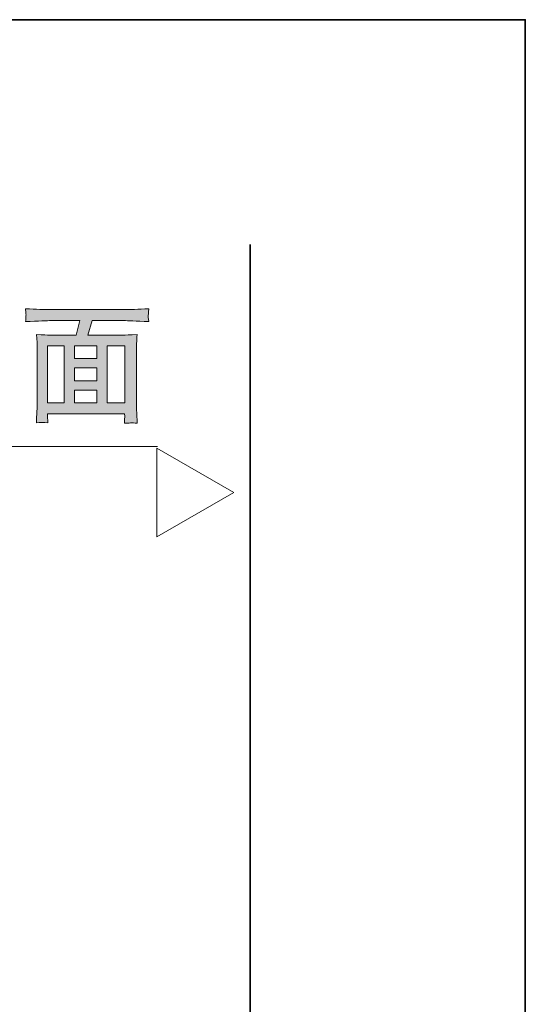
# Model space of a CAD drawing. Units: inches. Extents: x 6.3 to 94.3, y -68.9 to -19.2.
# Drawn here: x 88.3 to 94.3, y -33.9 to -22.3 of the extents above; entities that cross this region are included whole.
import ezdxf

# ---------------------------------------------------------------- set-up
doc = ezdxf.new("R2010")
doc.units = ezdxf.units.IN
doc.header["$MEASUREMENT"] = 0
doc.layers.add('图层 1', color=7, linetype='Continuous')

msp = doc.modelspace()

# ---------------------------------------------------------------- hatches: boundary and pattern name
at = {"layer": '图层 1'}
h = msp.add_hatch(color=256, dxfattribs=at)
h.dxf.hatch_style = 2
h.paths.add_polyline_path([(88.61, -26.162), (88.808, -26.162), (88.808, -26.835), (88.61, -26.835)])
edge = h.paths.add_edge_path()
edge.add_spline(control_points=[(88.655, -25.862), (88.655, -25.862), (88.991, -25.862), (88.991, -25.862), (88.991, -25.862), (88.949, -26.033), (88.949, -26.033), (88.949, -26.033), (88.635, -26.033), (88.635, -26.033), (88.608, -26.033), (88.557, -26.03), (88.481, -26.025), (88.481, -26.025), (88.487, -26.119), (88.487, -26.119), (88.488, -26.132), (88.488, -26.16), (88.488, -26.202), (88.488, -26.202), (88.488, -26.831), (88.488, -26.831), (88.488, -26.856), (88.488, -26.891), (88.485, -26.935), (88.482, -26.979), (88.48, -27.025), (88.48, -27.071), (88.519, -27.065), (88.564, -27.065), (88.615, -27.071), (88.612, -27.025), (88.61, -26.995), (88.61, -26.983), (88.61, -26.983), (88.61, -26.964), (88.61, -26.964), (88.61, -26.964), (89.521, -26.964), (89.521, -26.964), (89.521, -26.964), (89.523, -26.992), (89.523, -26.992), (89.523, -26.996), (89.522, -27.007), (89.521, -27.024), (89.519, -27.041), (89.518, -27.059), (89.518, -27.077), (89.564, -27.074), (89.592, -27.073), (89.602, -27.072), (89.612, -27.072), (89.634, -27.073), (89.671, -27.077), (89.671, -27.077), (89.665, -26.958), (89.665, -26.958), (89.662, -26.898), (89.66, -26.854), (89.66, -26.827), (89.66, -26.827), (89.66, -26.203), (89.66, -26.203), (89.66, -26.184), (89.661, -26.16), (89.663, -26.13), (89.664, -26.101), (89.666, -26.066), (89.668, -26.025), (89.582, -26.03), (89.526, -26.033), (89.501, -26.033), (89.501, -26.033), (89.085, -26.033), (89.085, -26.033), (89.085, -26.033), (89.136, -25.862), (89.136, -25.862), (89.136, -25.862), (89.516, -25.862), (89.516, -25.862), (89.555, -25.862), (89.652, -25.866), (89.806, -25.874), (89.806, -25.874), (89.801, -25.823), (89.801, -25.823), (89.8, -25.821), (89.8, -25.814), (89.8, -25.801), (89.801, -25.788), (89.802, -25.777), (89.802, -25.767), (89.802, -25.757), (89.805, -25.741), (89.807, -25.721), (89.68, -25.729), (89.583, -25.732), (89.514, -25.732), (89.514, -25.732), (88.653, -25.732), (88.653, -25.732), (88.575, -25.732), (88.475, -25.729), (88.351, -25.721), (88.351, -25.721), (88.354, -25.766), (88.354, -25.766), (88.355, -25.782), (88.356, -25.791), (88.356, -25.794), (88.354, -25.801), (88.353, -25.81), (88.353, -25.823), (88.353, -25.835), (88.352, -25.852), (88.351, -25.874), (88.506, -25.866), (88.607, -25.862), (88.655, -25.862)], knot_values=[0, 0, 0, 0, 1, 1, 1, 2, 2, 2, 3, 3, 3, 4, 4, 4, 5, 5, 5, 6, 6, 6, 7, 7, 7, 8, 8, 8, 9, 9, 9, 10, 10, 10, 11, 11, 11, 12, 12, 12, 13, 13, 13, 14, 14, 14, 15, 15, 15, 16, 16, 16, 17, 17, 17, 18, 18, 18, 19, 19, 19, 20, 20, 20, 21, 21, 21, 22, 22, 22, 23, 23, 23, 24, 24, 24, 25, 25, 25, 26, 26, 26, 27, 27, 27, 28, 28, 28, 29, 29, 29, 30, 30, 30, 31, 31, 31, 32, 32, 32, 33, 33, 33, 34, 34, 34, 35, 35, 35, 36, 36, 36, 37, 37, 37, 38, 38, 38, 39, 39, 39, 40, 40, 40, 40], degree=3, periodic=0)
h.paths.add_polyline_path([(88.929, -26.419), (89.194, -26.419), (89.194, -26.576), (88.929, -26.576)])
h.paths.add_polyline_path([(88.929, -26.683), (89.194, -26.683), (89.194, -26.835), (88.929, -26.835)])
h.paths.add_polyline_path([(88.929, -26.162), (89.194, -26.162), (89.194, -26.311), (88.929, -26.311)])
h.paths.add_polyline_path([(89.315, -26.162), (89.522, -26.162), (89.522, -26.835), (89.315, -26.835)])

# ---------------------------------------------------------------- linework, layer by layer
at = {"layer": '图层 1', "lineweight": 5}
msp.add_line((83.363, -27.353), (89.911, -27.353), dxfattribs=at)
at = {"layer": '图层 1', "lineweight": 35}
for points in [[(94.256, -66.303), (6.256, -66.303), (6.256, -22.302), (94.256, -22.302), (94.256, -66.303)], [(91.003, -24.961), (91.003, -57.879)]]:
    msp.add_lwpolyline(points, dxfattribs=at)
at = {"layer": '图层 1', "lineweight": 0}
for points in [[(88.61, -26.162), (88.808, -26.162), (88.808, -26.835), (88.61, -26.835), (88.61, -26.162)], [(88.929, -26.162), (89.194, -26.162), (89.194, -26.311), (88.929, -26.311), (88.929, -26.162)], [(89.315, -26.162), (89.522, -26.162), (89.522, -26.835), (89.315, -26.835), (89.315, -26.162)], [(88.929, -26.419), (89.194, -26.419), (89.194, -26.576), (88.929, -26.576), (88.929, -26.419)], [(88.929, -26.683), (89.194, -26.683), (89.194, -26.835), (88.929, -26.835), (88.929, -26.683)]]:
    msp.add_lwpolyline(points, dxfattribs=at)
at = {"layer": '图层 1', "lineweight": 5}
msp.add_lwpolyline([(90.81, -27.895), (89.9, -27.37), (89.9, -28.419), (90.81, -27.895), (89.9, -27.37), (89.9, -28.419), (90.81, -27.895)], dxfattribs=at)
at = {"layer": '图层 1', "lineweight": 0}
for points in [[(88.653, -25.732), (88.575, -25.732), (88.475, -25.729), (88.351, -25.721)], [(88.351, -25.721), (88.351, -25.721), (88.354, -25.766), (88.354, -25.766)], [(89.514, -25.732), (89.514, -25.732), (88.653, -25.732), (88.653, -25.732)], [(89.807, -25.721), (89.68, -25.729), (89.583, -25.732), (89.514, -25.732)], [(89.802, -25.767), (89.802, -25.757), (89.805, -25.741), (89.807, -25.721)], [(88.353, -25.823), (88.353, -25.835), (88.352, -25.852), (88.351, -25.874)], [(88.356, -25.794), (88.354, -25.801), (88.353, -25.81), (88.353, -25.823)], [(88.354, -25.766), (88.355, -25.782), (88.356, -25.791), (88.356, -25.794)], [(89.8, -25.801), (89.801, -25.788), (89.802, -25.777), (89.802, -25.767)], [(89.801, -25.823), (89.8, -25.821), (89.8, -25.814), (89.8, -25.801)], [(89.806, -25.874), (89.806, -25.874), (89.801, -25.823), (89.801, -25.823)], [(88.351, -25.874), (88.506, -25.866), (88.607, -25.862), (88.655, -25.862)], [(88.655, -25.862), (88.655, -25.862), (88.991, -25.862), (88.991, -25.862)], [(88.991, -25.862), (88.991, -25.862), (88.949, -26.033), (88.949, -26.033)], [(89.085, -26.033), (89.085, -26.033), (89.136, -25.862), (89.136, -25.862)], [(89.136, -25.862), (89.136, -25.862), (89.516, -25.862), (89.516, -25.862)], [(89.516, -25.862), (89.555, -25.862), (89.652, -25.866), (89.806, -25.874)], [(88.635, -26.033), (88.608, -26.033), (88.557, -26.03), (88.481, -26.025)], [(88.481, -26.025), (88.481, -26.025), (88.487, -26.119), (88.487, -26.119)], [(88.949, -26.033), (88.949, -26.033), (88.635, -26.033), (88.635, -26.033)], [(89.501, -26.033), (89.501, -26.033), (89.085, -26.033), (89.085, -26.033)], [(89.668, -26.025), (89.582, -26.03), (89.526, -26.033), (89.501, -26.033)], [(88.487, -26.119), (88.488, -26.132), (88.488, -26.16), (88.488, -26.202)], [(88.488, -26.202), (88.488, -26.202), (88.488, -26.831), (88.488, -26.831)], [(89.66, -26.827), (89.66, -26.827), (89.66, -26.203), (89.66, -26.203)], [(89.665, -26.958), (89.662, -26.898), (89.66, -26.854), (89.66, -26.827)], [(88.61, -26.983), (88.61, -26.983), (88.61, -26.964), (88.61, -26.964)], [(88.61, -26.964), (88.61, -26.964), (89.521, -26.964), (89.521, -26.964)], [(88.615, -27.071), (88.612, -27.025), (88.61, -26.995), (88.61, -26.983)], [(89.521, -26.964), (89.521, -26.964), (89.523, -26.992), (89.523, -26.992)], [(89.523, -26.992), (89.523, -26.996), (89.522, -27.007), (89.521, -27.024)], [(89.671, -27.077), (89.671, -27.077), (89.665, -26.958), (89.665, -26.958)], [(88.48, -27.071), (88.519, -27.065), (88.564, -27.065), (88.615, -27.071)], [(89.521, -27.024), (89.519, -27.041), (89.518, -27.059), (89.518, -27.077)], [(89.518, -27.077), (89.564, -27.074), (89.592, -27.073), (89.602, -27.072)], [(89.602, -27.072), (89.612, -27.072), (89.634, -27.073), (89.671, -27.077)]]:
    msp.add_open_spline(points, degree=3, dxfattribs=at)
for points, knots in [([(89.66, -26.203), (89.66, -26.184), (89.661, -26.16), (89.663, -26.13), (89.664, -26.101), (89.666, -26.066), (89.668, -26.025)], [21, 21, 21, 21, 22, 22, 22, 23, 23, 23, 23]), ([(88.488, -26.831), (88.488, -26.856), (88.488, -26.891), (88.485, -26.935), (88.482, -26.979), (88.48, -27.025), (88.48, -27.071)], [7, 7, 7, 7, 8, 8, 8, 9, 9, 9, 9])]:
    msp.add_open_spline(points, degree=3, knots=knots, dxfattribs=at)

doc.saveas('drawing.dxf')
